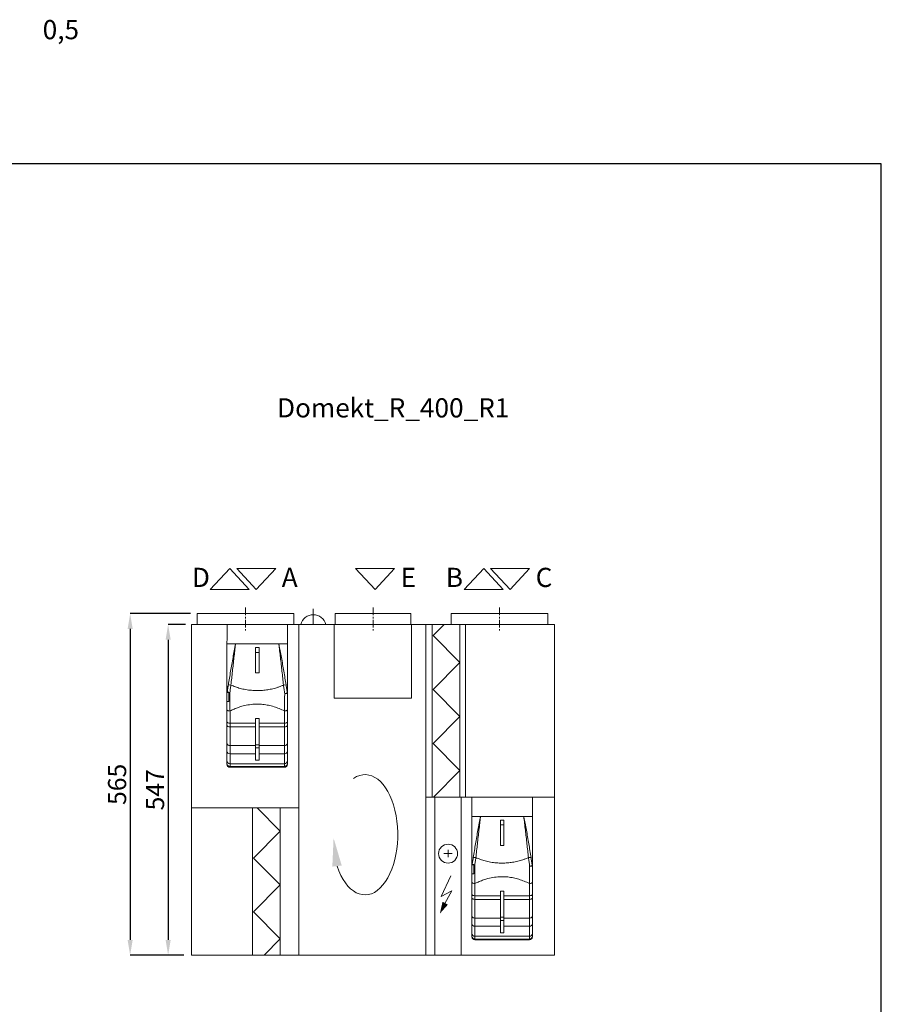
# Model space of a CAD drawing. Units: millimetres. Extents: x 23986 to 26836, y 6824 to 10812.
# Drawn here: x 25411 to 26836, y 9183 to 10812 of the extents above; entities that cross this region are included whole.
import ezdxf

# ---------------------------------------------------------------- set-up
doc = ezdxf.new("R2010")
doc.units = ezdxf.units.MM
doc.header["$LTSCALE"] = 2
doc.header["$PDSIZE"] = -1
doc.linetypes.add('CENTER', pattern=[10.16, 6.35, -1.27, 1.27, -1.27])
for name, color, linetype, lineweight in [('ASINE', 7, 'CENTER', 9), ('PAGRINDINE', 7, 'Continuous', 20), ('PLONESNE', 7, 'Continuous', 9)]:
    doc.layers.add(name, color=color, linetype=linetype, lineweight=lineweight)
doc.styles.add('SLDTEXTSTYLE2', font='TXT', dxfattribs={"width": 0.605})
doc.styles.add('SLDTEXTSTYLE4', font='TXT', dxfattribs={"width": 0.663})
doc.styles.get("Standard").update_dxf_attribs({"font": 'ARIALN.TTF'})
doc.dimstyles.new('SLDDIMSTYLE0', dxfattribs={"dimtxt": 50.387967, "dimasz": 50.387967, "dimexe": 0, "dimexo": 0.0625, "dimgap": 12.596992, "dimtad": 1, "dimrnd": 1e-09, "dimzin": 12, "dimdsep": 46, "dimtxsty": 'SLDTEXTSTYLE4', "dimsah": 1, "dimcen": 0.09, "dimadec": 0, "dimazin": 3, "dimtfac": 1, "dimtofl": 0, "dimtmove": 0, "dimatfit": 3, "dimfxl": 0, "dimfrac": 2, "dimtolj": 1, "dimtzin": 12, "dimarcsym": 0})

# ---------------------------------------------------------------- blocks, each defined once
blk = doc.blocks.new('*D822')
at = {"layer": 'Defpoints', "color": 0}
for p in [(25705.4, 9829.2), (25593.2, 9264.2), (25694.7, 9264.2)]:
    blk.add_point(p, dxfattribs=at)
at = {"layer": 'PLONESNE', "color": 0, "lineweight": -2}
for p, q in [((25692.9, 9829.2), (25593.2, 9829.2)), ((25593.2, 9804), (25593.2, 9289.4)), ((25682.2, 9264.2), (25593.2, 9264.2))]:
    blk.add_line(p, q, dxfattribs=at)
at = {"layer": 'PLONESNE', "color": 0}
for points in [[(25597.4, 9804), (25589, 9804), (25593.2, 9829.2)], [(25589, 9289.4), (25597.4, 9289.4), (25593.2, 9264.2)]]:
    blk.add_solid(points, dxfattribs=at)
at = {"layer": 'PLONESNE', "color": 0, "insert": (25571.6, 9546.7), "char_height": 30, "attachment_point": 5, "rotation": 90}
blk.add_mtext('\\A1;565', dxfattribs=at)
blk = doc.blocks.new('*D823')
at = {"layer": 'Defpoints', "color": 0}
for p in [(25697, 9811.2), (25656, 9264.2), (25694.7, 9264.2)]:
    blk.add_point(p, dxfattribs=at)
at = {"layer": 'PLONESNE', "color": 0, "lineweight": -2}
for p, q in [((25684.5, 9811.2), (25656, 9811.2)), ((25656, 9786), (25656, 9289.4)), ((25682.2, 9264.2), (25656, 9264.2))]:
    blk.add_line(p, q, dxfattribs=at)
at = {"layer": 'PLONESNE', "color": 0}
for points in [[(25660.2, 9786), (25651.8, 9786), (25656, 9811.2)], [(25651.8, 9289.4), (25660.2, 9289.4), (25656, 9264.2)]]:
    blk.add_solid(points, dxfattribs=at)
at = {"layer": 'PLONESNE', "color": 0, "insert": (25634.4, 9537.7), "char_height": 30, "attachment_point": 5, "rotation": 90}
blk.add_mtext('\\A1;547', dxfattribs=at)

msp = doc.modelspace()

# ---------------------------------------------------------------- linework, layer by layer
for p, q in [((26835.521, 10573.654), (23985.521, 10573.654)), ((26835.521, 6823.654), (26835.521, 10573.654))]:
    msp.add_line(p, q)
at = {"layer": 'ASINE'}
for p, q in [((25784.033, 9839.164), (25784.033, 9801.164)), ((25994.875, 9839.164), (25994.875, 9801.164)), ((26203.995, 9839.164), (26203.995, 9801.164))]:
    msp.add_line(p, q, dxfattribs=at)
at = {"layer": 'PAGRINDINE'}
for p, q in [((25704.033, 9829.164), (25864.033, 9829.164)), ((25704.033, 9811.164), (25704.033, 9829.164)), ((25864.033, 9811.164), (25864.033, 9829.164)), ((25896.07, 9811.164), (25896.07, 9837.394)), ((26057.375, 9829.164), (25932.375, 9829.164)), ((25932.375, 9811.164), (25932.375, 9829.164)), ((26057.375, 9811.164), (26057.375, 9829.164)), ((26123.995, 9829.164), (26283.995, 9829.164)), ((26123.995, 9811.164), (26123.995, 9829.164)), ((26283.995, 9811.164), (26283.995, 9829.164)), ((25694.655, 9811.164), (25694.655, 9264.164)), ((26294.755, 9811.164), (25694.655, 9811.164)), ((25872.205, 9811.164), (25872.205, 9264.164)), ((25930.754, 9811.164), (25930.754, 9689.133)), ((26058.432, 9689.133), (26058.432, 9811.164)), ((26082.205, 9264.164), (26082.205, 9811.164)), ((26092.614, 9525.664), (26092.614, 9811.164)), ((26112.741, 9811.164), (26094.614, 9792.798)), ((26138.614, 9525.664), (26138.614, 9811.164)), ((26147.904, 9525.664), (26147.904, 9811.164)), ((26294.755, 9264.164), (26294.755, 9811.164)), ((26138.614, 9748.219), (26094.614, 9792.798)), ((25767.654, 9779.164), (25753.346, 9779.164)), ((25753.346, 9779.147), (25753.346, 9773.688)), ((25839.039, 9779.164), (25767.654, 9779.164)), ((25853.347, 9779.164), (25839.039, 9779.164)), ((25853.347, 9773.688), (25853.347, 9779.147)), ((25753.346, 9773.688), (25753.346, 9770.654)), ((25800.347, 9773.149), (25800.347, 9773.145)), ((25800.347, 9773.145), (25800.347, 9772.978)), ((25806.347, 9773.145), (25800.347, 9773.145)), ((25800.347, 9772.978), (25800.347, 9765.026)), ((25806.347, 9772.978), (25800.347, 9772.978)), ((25800.347, 9765.026), (25800.347, 9731.183)), ((25806.347, 9765.026), (25800.347, 9765.026)), ((25806.347, 9773.149), (25806.347, 9773.145)), ((25806.347, 9773.145), (25806.347, 9772.978)), ((25806.347, 9772.978), (25806.347, 9765.026)), ((25806.347, 9765.026), (25806.347, 9731.183)), ((25853.347, 9770.654), (25853.347, 9773.688)), ((26138.614, 9748.219), (26094.614, 9703.64)), ((25800.347, 9731.183), (25803.346, 9731.183)), ((25803.346, 9731.183), (25806.347, 9731.183)), ((25753.346, 9699.581), (25753.346, 9698.894)), ((25753.346, 9698.894), (25753.346, 9683.898)), ((25756.347, 9698.894), (25753.346, 9698.894)), ((25756.347, 9699.407), (25756.347, 9698.894)), ((25756.347, 9698.894), (25756.347, 9683.898)), ((26138.614, 9659.06), (26094.614, 9703.64)), ((25756.347, 9683.898), (25753.346, 9683.898)), ((25930.754, 9689.133), (26058.432, 9689.133)), ((25753.346, 9669.926), (25753.346, 9650.043)), ((25758.347, 9647.877), (25758.347, 9668.251)), ((25848.347, 9668.251), (25848.347, 9647.877)), ((25853.347, 9650.043), (25853.347, 9669.926)), ((25753.346, 9650.043), (25753.346, 9644.333)), ((25758.347, 9641.786), (25758.347, 9647.877)), ((25800.347, 9647.877), (25758.347, 9647.877)), ((25800.347, 9655.416), (25800.347, 9612.377)), ((25806.347, 9655.416), (25800.347, 9655.416)), ((25806.347, 9655.416), (25806.347, 9612.377)), ((25848.347, 9647.877), (25806.347, 9647.877)), ((25848.347, 9647.877), (25848.347, 9641.786)), ((25853.347, 9644.333), (25853.347, 9650.043)), ((26138.614, 9659.06), (26094.614, 9614.481)), ((25753.346, 9644.333), (25753.346, 9614.273)), ((25758.347, 9610.985), (25758.347, 9641.786)), ((25758.347, 9641.786), (25800.347, 9641.786)), ((25806.347, 9641.786), (25848.347, 9641.786)), ((25848.347, 9641.786), (25848.347, 9610.985)), ((25853.347, 9614.273), (25853.347, 9644.333)), ((25753.346, 9614.273), (25753.346, 9601.493)), ((25800.347, 9612.377), (25800.347, 9606.956)), ((25806.347, 9612.377), (25800.347, 9612.377)), ((25806.347, 9612.377), (25806.347, 9606.956)), ((25853.347, 9601.493), (25853.347, 9614.273)), ((26138.614, 9569.902), (26094.614, 9614.481)), ((25753.346, 9601.493), (25753.346, 9585.614)), ((25758.347, 9597.353), (25758.347, 9610.985)), ((25800.347, 9610.985), (25758.347, 9610.985)), ((25758.347, 9580.945), (25758.347, 9597.353)), ((25758.347, 9597.353), (25800.347, 9597.353)), ((25800.347, 9606.956), (25800.347, 9586.694)), ((25806.347, 9606.956), (25800.347, 9606.956)), ((25848.347, 9610.985), (25806.347, 9610.985)), ((25806.347, 9606.956), (25806.347, 9586.694)), ((25806.347, 9597.353), (25848.347, 9597.353)), ((25848.347, 9610.985), (25848.347, 9597.353)), ((25848.347, 9597.353), (25848.347, 9580.945)), ((25853.347, 9585.614), (25853.347, 9601.493)), ((25753.346, 9585.614), (25753.346, 9581.199)), ((25753.346, 9581.199), (25753.346, 9579.915)), ((25758.347, 9576.236), (25758.347, 9580.945)), ((25848.347, 9580.945), (25758.347, 9580.945)), ((25806.347, 9586.694), (25800.347, 9586.694)), ((25848.347, 9580.945), (25848.347, 9576.236)), ((25853.347, 9581.199), (25853.347, 9585.614)), ((25853.347, 9579.915), (25853.347, 9581.199)), ((25758.347, 9574.915), (25758.347, 9576.236)), ((25758.347, 9576.236), (25848.347, 9576.236)), ((25848.347, 9576.236), (25848.347, 9574.915)), ((26138.614, 9569.902), (26094.951, 9525.664)), ((26082.205, 9525.664), (26294.755, 9525.664)), ((26097.325, 9264.164), (26097.325, 9525.664)), ((26140.725, 9525.664), (26140.725, 9264.164)), ((26158.467, 9493.664), (26158.467, 9525.664)), ((25872.205, 9508.036), (25694.655, 9508.036)), ((25795.357, 9264.164), (25795.357, 9508.036)), ((25841.357, 9469.391), (25803.215, 9508.036)), ((25841.357, 9264.164), (25841.357, 9508.036)), ((26172.774, 9493.664), (26158.467, 9493.664)), ((26158.467, 9493.647), (26158.467, 9488.188)), ((26158.467, 9488.188), (26158.467, 9485.154)), ((26244.159, 9493.664), (26172.774, 9493.664)), ((26205.467, 9487.649), (26205.467, 9487.645)), ((26211.467, 9487.645), (26205.467, 9487.645)), ((26205.467, 9487.645), (26205.467, 9487.478)), ((26211.467, 9487.478), (26205.467, 9487.478)), ((26205.467, 9487.478), (26205.467, 9479.526)), ((26211.467, 9487.649), (26211.467, 9487.645)), ((26211.467, 9487.645), (26211.467, 9487.478)), ((26211.467, 9487.478), (26211.467, 9479.526)), ((26258.467, 9493.664), (26244.159, 9493.664)), ((26258.467, 9488.188), (26258.467, 9493.647)), ((26258.467, 9485.154), (26258.467, 9488.188)), ((25841.357, 9469.391), (25797.357, 9424.812)), ((26211.467, 9479.526), (26205.467, 9479.526)), ((26205.467, 9479.526), (26205.467, 9445.683)), ((26211.467, 9479.526), (26211.467, 9445.683)), ((26118.994, 9432.073), (26118.994, 9438.215)), ((26118.994, 9438.215), (26118.994, 9426.05)), ((26205.467, 9445.683), (26208.467, 9445.683)), ((26208.467, 9445.683), (26211.467, 9445.683)), ((25841.357, 9380.232), (25797.357, 9424.812)), ((26118.994, 9432.073), (26112.127, 9432.073)), ((26112.127, 9432.073), (26125.84, 9432.073)), ((26125.84, 9432.073), (26118.994, 9432.073)), ((26158.467, 9414.081), (26158.467, 9413.394)), ((26161.467, 9413.394), (26158.467, 9413.394)), ((26158.467, 9413.394), (26158.467, 9398.398)), ((26161.467, 9413.907), (26161.467, 9413.394)), ((26161.467, 9413.394), (26161.467, 9398.398)), ((26107.834, 9360.932), (26123.757, 9395.228)), ((26161.467, 9398.398), (26158.467, 9398.398)), ((26158.467, 9384.426), (26158.467, 9364.543)), ((26258.467, 9364.543), (26258.467, 9384.426)), ((25841.357, 9380.232), (25797.357, 9335.653)), ((26124.982, 9370.731), (26107.834, 9360.932)), ((26111.148, 9344.793), (26124.982, 9370.731)), ((26163.467, 9362.377), (26163.467, 9382.751)), ((26211.467, 9369.916), (26205.467, 9369.916)), ((26205.467, 9369.916), (26205.467, 9326.877)), ((26211.467, 9369.916), (26211.467, 9326.877)), ((26253.467, 9382.751), (26253.467, 9362.377)), ((26158.467, 9364.543), (26158.467, 9358.833)), ((26158.467, 9358.833), (26158.467, 9328.773)), ((26205.467, 9362.377), (26163.467, 9362.377)), ((26163.467, 9356.286), (26163.467, 9362.377)), ((26163.467, 9356.286), (26205.467, 9356.286)), ((26163.467, 9325.485), (26163.467, 9356.286)), ((26253.467, 9362.377), (26211.467, 9362.377)), ((26211.467, 9356.286), (26253.467, 9356.286)), ((26253.467, 9362.377), (26253.467, 9356.286)), ((26253.467, 9356.286), (26253.467, 9325.485)), ((26258.467, 9358.833), (26258.467, 9364.543)), ((26258.467, 9328.773), (26258.467, 9358.833)), ((25841.357, 9291.074), (25797.357, 9335.653)), ((26158.467, 9328.773), (26158.467, 9315.993)), ((26205.467, 9325.485), (26163.467, 9325.485)), ((26163.467, 9311.853), (26163.467, 9325.485)), ((26211.467, 9326.877), (26205.467, 9326.877)), ((26205.467, 9326.877), (26205.467, 9321.456)), ((26211.467, 9321.456), (26205.467, 9321.456)), ((26205.467, 9321.456), (26205.467, 9301.194)), ((26211.467, 9326.877), (26211.467, 9321.456)), ((26253.467, 9325.485), (26211.467, 9325.485)), ((26211.467, 9321.456), (26211.467, 9301.194)), ((26253.467, 9325.485), (26253.467, 9311.853)), ((26258.467, 9315.993), (26258.467, 9328.773)), ((26158.467, 9315.993), (26158.467, 9300.114)), ((26163.467, 9311.853), (26205.467, 9311.853)), ((26163.467, 9295.445), (26163.467, 9311.853)), ((26211.467, 9311.853), (26253.467, 9311.853)), ((26253.467, 9311.853), (26253.467, 9295.445)), ((26258.467, 9300.114), (26258.467, 9315.993)), ((25841.357, 9291.074), (25814.796, 9264.164)), ((26158.467, 9300.114), (26158.467, 9295.699)), ((26158.467, 9295.699), (26158.467, 9294.415)), ((26253.467, 9295.445), (26163.467, 9295.445)), ((26163.467, 9290.736), (26163.467, 9295.445)), ((26163.467, 9290.736), (26253.467, 9290.736)), ((26163.467, 9289.415), (26163.467, 9290.736)), ((26211.467, 9301.194), (26205.467, 9301.194)), ((26253.467, 9295.445), (26253.467, 9290.736)), ((26253.467, 9290.736), (26253.467, 9289.415)), ((26258.467, 9295.699), (26258.467, 9300.114)), ((26258.467, 9294.415), (26258.467, 9295.699)), ((25694.655, 9264.164), (26294.755, 9264.164))]:
    msp.add_line(p, q, dxfattribs=at)
at = {"layer": 'PAGRINDINE', "flags": 128}
for points in [[(25756.347, 9696.979), (25756.532, 9696.979), (25756.721, 9696.979), (25756.913, 9696.979), (25757.107, 9696.979), (25757.303, 9696.979), (25757.5, 9696.979), (25757.699, 9696.979), (25757.899, 9696.979)], [(25848.794, 9696.979), (25849.703, 9696.979), (25850.566, 9696.979), (25851.353, 9696.978), (25852.037, 9696.977), (25852.595, 9696.976), (25853.008, 9696.974), (25853.261, 9696.973), (25853.347, 9696.972)], [(25753.346, 9669.926), (25753.443, 9669.6), (25753.727, 9669.285), (25754.189, 9668.996), (25754.811, 9668.742), (25755.569, 9668.534), (25756.433, 9668.379), (25757.371, 9668.284), (25758.347, 9668.251)], [(25848.347, 9668.251), (25849.322, 9668.284), (25850.26, 9668.379), (25851.124, 9668.534), (25851.882, 9668.742), (25852.504, 9668.996), (25852.966, 9669.285), (25853.25, 9669.6), (25853.347, 9669.926)], [(25753.346, 9650.043), (25753.443, 9649.62), (25753.727, 9649.214), (25754.189, 9648.84), (25754.811, 9648.511), (25755.569, 9648.242), (25756.433, 9648.042), (25757.371, 9647.919), (25758.347, 9647.877)], [(25848.347, 9647.877), (25849.322, 9647.919), (25850.26, 9648.042), (25851.124, 9648.242), (25851.882, 9648.511), (25852.504, 9648.84), (25852.966, 9649.214), (25853.25, 9649.62), (25853.347, 9650.043)], [(25753.346, 9644.333), (25753.443, 9643.836), (25753.727, 9643.358), (25754.189, 9642.918), (25754.811, 9642.532), (25755.569, 9642.216), (25756.433, 9641.98), (25757.371, 9641.835), (25758.347, 9641.786)], [(25848.347, 9641.786), (25849.322, 9641.835), (25850.26, 9641.98), (25851.124, 9642.216), (25851.882, 9642.532), (25852.504, 9642.918), (25852.966, 9643.358), (25853.25, 9643.836), (25853.347, 9644.333)], [(25753.346, 9614.273), (25753.443, 9613.631), (25753.727, 9613.014), (25754.189, 9612.446), (25754.811, 9611.948), (25755.569, 9611.539), (25756.433, 9611.235), (25757.371, 9611.048), (25758.347, 9610.985)], [(25848.347, 9610.985), (25849.322, 9611.048), (25850.26, 9611.235), (25851.124, 9611.539), (25851.882, 9611.948), (25852.504, 9612.446), (25852.966, 9613.014), (25853.25, 9613.631), (25853.347, 9614.273)], [(26161.467, 9411.479), (26161.653, 9411.479), (26161.842, 9411.479), (26162.033, 9411.479), (26162.227, 9411.479), (26162.423, 9411.479), (26162.621, 9411.479), (26162.819, 9411.479), (26163.019, 9411.479)], [(26253.914, 9411.479), (26254.823, 9411.479), (26255.686, 9411.479), (26256.473, 9411.478), (26257.157, 9411.477), (26257.715, 9411.476), (26258.128, 9411.474), (26258.381, 9411.473), (26258.467, 9411.472)], [(26158.467, 9384.426), (26158.563, 9384.1), (26158.847, 9383.785), (26159.309, 9383.496), (26159.931, 9383.242), (26160.689, 9383.034), (26161.553, 9382.879), (26162.491, 9382.784), (26163.467, 9382.751)], [(26253.467, 9382.751), (26254.442, 9382.784), (26255.38, 9382.879), (26256.245, 9383.034), (26257.002, 9383.242), (26257.624, 9383.496), (26258.086, 9383.785), (26258.371, 9384.1), (26258.467, 9384.426)], [(26158.467, 9364.543), (26158.563, 9364.12), (26158.847, 9363.714), (26159.309, 9363.34), (26159.931, 9363.011), (26160.689, 9362.742), (26161.553, 9362.542), (26162.491, 9362.419), (26163.467, 9362.377)], [(26158.467, 9358.833), (26158.563, 9358.336), (26158.847, 9357.858), (26159.309, 9357.418), (26159.931, 9357.032), (26160.689, 9356.716), (26161.553, 9356.48), (26162.491, 9356.335), (26163.467, 9356.286)], [(26253.467, 9362.377), (26254.442, 9362.419), (26255.38, 9362.542), (26256.245, 9362.742), (26257.002, 9363.011), (26257.624, 9363.34), (26258.086, 9363.714), (26258.371, 9364.12), (26258.467, 9364.543)], [(26253.467, 9356.286), (26254.442, 9356.335), (26255.38, 9356.48), (26256.245, 9356.716), (26257.002, 9357.032), (26257.624, 9357.418), (26258.086, 9357.858), (26258.371, 9358.336), (26258.467, 9358.833)], [(26158.467, 9328.773), (26158.563, 9328.131), (26158.847, 9327.514), (26159.309, 9326.946), (26159.931, 9326.448), (26160.689, 9326.039), (26161.553, 9325.735), (26162.491, 9325.548), (26163.467, 9325.485)], [(26253.467, 9325.485), (26254.442, 9325.548), (26255.38, 9325.735), (26256.245, 9326.039), (26257.002, 9326.448), (26257.624, 9326.946), (26258.086, 9327.514), (26258.371, 9328.131), (26258.467, 9328.773)]]:
    msp.add_lwpolyline(points, dxfattribs=at)
at = {"layer": 'PAGRINDINE'}
msp.add_circle((26118.994, 9432.073), 15.682, dxfattribs=at)
for centre, radius, start, end in [((25896.07, 9805.973), 21.421, 14.021935, 165.978065), ((25757.592, 9699.323), 11.949, 79.120429, 99.380084), ((25849.101, 9699.323), 11.949, 80.62, 100.879477), ((25815.002, 10051.598), 359.187, 260.601532, 260.852477), ((25830.955, 9813.776), 118.151, 278.684011, 280.872432), ((25850.439, 9696.969), 2.907, 0.046835, 15.493339), ((25757.953, 9601.967), 4.631, 185.882332, 274.867989), ((25848.74, 9601.967), 4.631, 265.132163, 354.117516), ((25758.186, 9585.785), 4.843, 182.031943, 271.897195), ((25758.328, 9581.218), 4.981, 180.215399, 270.214007), ((25758.347, 9579.915), 5, 180, 270), ((25848.507, 9585.785), 4.843, 268.102951, 357.967911), ((25848.365, 9581.218), 4.981, 269.786135, 359.784458), ((25848.347, 9579.915), 5, 270, 0), ((26162.712, 9413.823), 11.949, 79.120429, 99.380084), ((26254.221, 9413.823), 11.949, 80.62, 100.879477), ((26220.122, 9766.098), 359.187, 260.601532, 260.852477), ((26236.075, 9528.276), 118.151, 278.684011, 280.872432), ((26255.559, 9411.469), 2.907, 0.046835, 15.493339), ((26163.074, 9316.467), 4.631, 185.882332, 274.867989), ((26253.86, 9316.467), 4.631, 265.132163, 354.117516), ((26163.307, 9300.285), 4.843, 182.031943, 271.897195), ((26163.448, 9295.718), 4.981, 180.215399, 270.214007), ((26163.467, 9294.415), 5, 180, 270), ((26253.627, 9300.285), 4.843, 268.102951, 357.967911), ((26253.485, 9295.718), 4.981, 269.786135, 359.784458), ((26253.467, 9294.415), 5, 270, 0)]:
    msp.add_arc(centre, radius, start, end, dxfattribs=at)
at = {"layer": 'PAGRINDINE', "extrusion": (0, 0, -1)}
msp.add_ellipse((25981.59, 9463.376), major_axis=(0, 99.515), ratio=0.54455445, start_param=-0.35575953, end_param=4.16419352, dxfattribs=at)
at = {"layer": 'PAGRINDINE'}
for points in [[(25753.346, 9779.164), (25753.516, 9811.164)], [(25853.347, 9811.164), (25853.347, 9779.164)], [(25806.347, 9773.149), (25800.347, 9773.149)], [(25753.437, 9699.546), (25753.346, 9699.581)], [(25753.741, 9699.493), (25753.437, 9699.546)], [(25848.347, 9574.915), (25758.347, 9574.915)], [(26258.467, 9525.664), (26258.467, 9493.664)], [(26211.467, 9487.649), (26205.467, 9487.649)], [(26158.557, 9414.046), (26158.467, 9414.081)], [(26158.862, 9413.993), (26158.557, 9414.046)], [(26253.467, 9289.415), (26163.467, 9289.415)]]:
    msp.add_open_spline(points, degree=1, dxfattribs=at)
for points, knots in [([(25753.348, 9737.298), (25753.348, 9737.295), (25753.348, 9737.288), (25753.348, 9737.312), (25753.348, 9737.354), (25753.347, 9737.42), (25753.347, 9737.622), (25753.347, 9738.414), (25753.347, 9740.065), (25753.347, 9742.804), (25753.347, 9746.507), (25753.346, 9751.192), (25753.346, 9756.846), (25753.347, 9763.456), (25753.347, 9771.002), (25753.346, 9776.342), (25753.346, 9779.164)], [0, 0, 0, 0, 0.00167239, 0.00411593, 0.00644249, 0.00878614, 0.01127663, 0.0241518, 0.0661638, 0.13087834, 0.21869033, 0.32967112, 0.46368419, 0.62041933, 0.79940189, 1, 1, 1, 1]), ([(25767.654, 9779.164), (25767.651, 9779.149), (25766.895, 9775.379), (25765.412, 9767.847), (25762.575, 9752.783), (25759.244, 9733.881), (25756.845, 9718.709), (25755.645, 9711.113)], [0, 0, 0, 0, 0.00066065, 0.16711531, 0.3335628, 0.66630425, 1, 1, 1, 1]), ([(25759.847, 9711.058), (25760.699, 9718.659), (25762.401, 9733.843), (25764.501, 9752.767), (25766.189, 9767.311), (25767.096, 9774.751), (25767.571, 9778.506), (25767.64, 9779.052), (25767.652, 9779.149), (25767.654, 9779.164)], [0, 0, 0, 0, 0.33355909, 0.66628342, 0.83278831, 0.97580558, 0.99568877, 0.99934468, 1, 1, 1, 1]), ([(25839.039, 9779.164), (25839.041, 9779.149), (25839.52, 9775.38), (25840.442, 9767.844), (25842.193, 9752.767), (25844.292, 9733.843), (25845.994, 9718.659), (25846.845, 9711.058)], [0, 0, 0, 0, 0.00065533, 0.16721132, 0.33371634, 0.66644076, 1, 1, 1, 1]), ([(25851.048, 9711.113), (25849.848, 9718.709), (25847.449, 9733.881), (25844.118, 9752.783), (25841.365, 9767.403), (25839.898, 9774.874), (25839.146, 9778.629), (25839.054, 9779.087), (25839.042, 9779.149), (25839.039, 9779.164)], [0, 0, 0, 0, 0.33369565, 0.66643702, 0.83288446, 0.97971078, 0.99725653, 0.99933935, 1, 1, 1, 1]), ([(25853.347, 9779.164), (25853.346, 9776.145), (25853.346, 9770.454), (25853.346, 9762.452), (25853.346, 9755.523), (25853.346, 9749.701), (25853.346, 9744.989), (25853.346, 9741.637), (25853.346, 9739.572), (25853.347, 9738.712), (25853.346, 9738.41), (25853.346, 9738.248), (25853.346, 9738.152), (25853.346, 9738.102), (25853.345, 9738.122), (25853.345, 9738.126)], [0, 0, 0, 0, 0.21618422, 0.40747134, 0.57302727, 0.71218627, 0.82445574, 0.90951996, 0.95360919, 0.96959191, 0.97664811, 0.9834419, 0.99031272, 0.99759276, 1, 1, 1, 1]), ([(25753.346, 9769.977), (25753.346, 9769.516), (25753.346, 9768.826), (25753.346, 9768.114), (25753.346, 9767.38), (25753.346, 9767.009)], [0, 0, 0, 0, 0.50009235, 0.74762326, 1, 1, 1, 1]), ([(25753.346, 9767.009), (25753.346, 9763.012), (25753.346, 9756.409), (25753.346, 9747.564), (25753.346, 9741.681), (25753.346, 9737.868), (25753.346, 9734.284), (25753.346, 9731.677), (25753.346, 9728.886), (25753.346, 9727.507), (25753.346, 9725.171), (25753.346, 9719), (25753.346, 9710.174), (25753.346, 9702.508), (25753.346, 9699.581)], [0, 0, 0, 0, 0.19025292, 0.31426227, 0.39958151, 0.45259178, 0.48280705, 0.55745073, 0.56693267, 0.60486081, 0.61765462, 0.6688296, 0.8735302, 1, 1, 1, 1]), ([(25853.347, 9767.009), (25853.347, 9767.37), (25853.347, 9768.109), (25853.347, 9768.819), (25853.347, 9769.516), (25853.347, 9769.977)], [0, 0, 0, 0, 0.2444556, 0.49993005, 1, 1, 1, 1]), ([(25853.347, 9696.972), (25853.347, 9702.425), (25853.347, 9711.474), (25853.347, 9721.992), (25853.347, 9727.791), (25853.347, 9731.921), (25853.347, 9735.46), (25853.347, 9739.485), (25853.347, 9743.228), (25853.347, 9747.789), (25853.347, 9756.017), (25853.347, 9762.337), (25853.347, 9767.009)], [0, 0, 0, 0, 0.2269975, 0.37670441, 0.43985857, 0.4706636, 0.55075839, 0.58956159, 0.64184086, 0.71072646, 0.78616013, 1, 1, 1, 1]), ([(25753.361, 9715.843), (25753.357, 9717.298), (25753.35, 9719.553), (25753.348, 9722.974), (25753.347, 9725.227), (25753.347, 9727.582), (25753.346, 9728.948), (25753.346, 9730.456), (25753.346, 9732.323), (25753.346, 9734.714), (25753.346, 9737.331), (25753.347, 9738.681), (25753.347, 9739.336)], [0, 0, 0, 0, 0.18747053, 0.29074721, 0.43906639, 0.47614442, 0.59199931, 0.61354123, 0.66842993, 0.82985477, 0.91741977, 1, 1, 1, 1]), ([(25853.346, 9738.322), (25853.346, 9737.675), (25853.347, 9736.493), (25853.346, 9733.97), (25853.347, 9731.367), (25853.346, 9727.815), (25853.346, 9722.658), (25853.339, 9718.254), (25853.333, 9715.325)], [0, 0, 0, 0, 0.08341638, 0.15237981, 0.32667391, 0.4212362, 0.61511254, 1, 1, 1, 1]), ([(25753.437, 9699.546), (25753.415, 9702.626), (25753.375, 9708.049), (25753.365, 9713.492), (25753.361, 9715.843)], [0, 0, 0, 0, 0.56808429, 1, 1, 1, 1]), ([(25755.645, 9711.113), (25755.337, 9709.184), (25754.72, 9705.317), (25754.068, 9701.438), (25753.741, 9699.493)], [0, 0, 0, 0, 0.4986512, 1, 1, 1, 1]), ([(25757.899, 9696.979), (25758.226, 9699.328), (25758.882, 9704.039), (25759.525, 9708.713), (25759.847, 9711.058)], [0, 0, 0, 0, 0.49843886, 1, 1, 1, 1]), ([(25846.845, 9711.058), (25845.312, 9710.377), (25842.245, 9709.015), (25836.365, 9706.899), (25829.186, 9704.838), (25820.666, 9703.151), (25812.029, 9702.14), (25803.055, 9701.79), (25793.792, 9702.188), (25784.309, 9703.408), (25775.446, 9705.366), (25767.23, 9707.871), (25762.308, 9709.996), (25759.847, 9711.058)], [0, 0, 0, 0, 0.05677473, 0.11355788, 0.20994579, 0.30670235, 0.40353571, 0.50002909, 0.60626779, 0.71270383, 0.81889151, 0.90946865, 1, 1, 1, 1]), ([(25846.845, 9711.058), (25847.166, 9708.728), (25847.808, 9704.054), (25848.465, 9699.343), (25848.794, 9696.979)], [0, 0, 0, 0, 0.49837788, 1, 1, 1, 1]), ([(25853.241, 9697.746), (25852.868, 9699.969), (25852.12, 9704.431), (25851.406, 9708.881), (25851.048, 9711.113)], [0, 0, 0, 0, 0.498365694, 1, 1, 1, 1]), ([(25853.333, 9715.325), (25853.333, 9714.755), (25853.326, 9708.872), (25853.281, 9703.026), (25853.241, 9697.746)], [0, 0, 0, 0, 0.096864167, 1, 1, 1, 1]), ([(25753.741, 9699.493), (25753.854, 9699.482), (25754.097, 9699.458), (25755.019, 9699.427), (25755.918, 9699.413), (25756.347, 9699.407)], [0, 0, 0, 0, 0.31269904, 0.6719121, 1, 1, 1, 1]), ([(25758.347, 9668.251), (25758.294, 9671.394), (25758.188, 9677.722), (25758.038, 9687.388), (25757.944, 9693.854), (25757.899, 9696.979)], [0, 0, 0, 0, 0.33756802, 0.6797703, 1, 1, 1, 1]), ([(25848.794, 9696.979), (25848.749, 9693.852), (25848.676, 9688.811), (25848.57, 9681.922), (25848.467, 9675.417), (25848.391, 9670.92), (25848.347, 9668.251)], [0, 0, 0, 0, 0.32016705, 0.51601315, 0.71275593, 1, 1, 1, 1]), ([(25853.347, 9669.926), (25853.347, 9672.885), (25853.347, 9678.844), (25853.347, 9687.944), (25853.347, 9694.03), (25853.347, 9696.972)], [0, 0, 0, 0, 0.33763574, 0.67986875, 1, 1, 1, 1]), ([(25753.346, 9683.898), (25753.346, 9681.644), (25753.346, 9676.903), (25753.346, 9672.327), (25753.346, 9669.926)], [0, 0, 0, 0, 0.47544211, 1, 1, 1, 1]), ([(25758.347, 9668.251), (25760.682, 9669.284), (25765.352, 9671.35), (25772.482, 9674.198), (25780.853, 9676.834), (25790.556, 9678.732), (25798.467, 9679.374), (25805.865, 9679.448), (25812.758, 9679.091), (25822.059, 9677.657), (25831.157, 9675.345), (25839.881, 9672.036), (25845.523, 9669.514), (25848.347, 9668.251)], [0, 0, 0, 0, 0.08239423, 0.16478377, 0.24698159, 0.3636712, 0.48035669, 0.49997474, 0.60006258, 0.70043342, 0.80052705, 0.90019321, 1, 1, 1, 1]), ([(26158.468, 9451.798), (26158.468, 9451.795), (26158.468, 9451.788), (26158.468, 9451.812), (26158.468, 9451.854), (26158.468, 9451.92), (26158.468, 9452.122), (26158.468, 9452.914), (26158.467, 9454.565), (26158.467, 9457.304), (26158.467, 9461.007), (26158.467, 9465.692), (26158.467, 9471.346), (26158.467, 9477.956), (26158.467, 9485.502), (26158.467, 9490.842), (26158.467, 9493.664)], [0, 0, 0, 0, 0.00167239, 0.00411593, 0.00644249, 0.00878614, 0.01127663, 0.0241518, 0.0661638, 0.13087834, 0.21869033, 0.32967112, 0.46368419, 0.62041933, 0.79940189, 1, 1, 1, 1]), ([(26158.467, 9484.477), (26158.467, 9484.016), (26158.467, 9483.326), (26158.467, 9482.614), (26158.467, 9481.88), (26158.467, 9481.509)], [0, 0, 0, 0, 0.50009235, 0.74762326, 1, 1, 1, 1]), ([(26172.774, 9493.664), (26172.771, 9493.649), (26172.015, 9489.879), (26170.532, 9482.347), (26167.696, 9467.283), (26164.364, 9448.381), (26161.966, 9433.209), (26160.765, 9425.613)], [0, 0, 0, 0, 0.00066065, 0.16711531, 0.3335628, 0.66630425, 1, 1, 1, 1]), ([(26164.968, 9425.558), (26165.82, 9433.159), (26167.521, 9448.343), (26169.621, 9467.267), (26171.309, 9481.811), (26172.217, 9489.251), (26172.691, 9493.006), (26172.76, 9493.552), (26172.772, 9493.649), (26172.774, 9493.664)], [0, 0, 0, 0, 0.33355909, 0.66628342, 0.83278831, 0.97580558, 0.99568877, 0.99934468, 1, 1, 1, 1]), ([(26244.159, 9493.664), (26244.161, 9493.649), (26244.64, 9489.88), (26245.562, 9482.344), (26247.313, 9467.267), (26249.412, 9448.343), (26251.114, 9433.159), (26251.966, 9425.558)], [0, 0, 0, 0, 0.00065533, 0.16721132, 0.33371634, 0.66644076, 1, 1, 1, 1]), ([(26256.169, 9425.613), (26254.968, 9433.209), (26252.57, 9448.381), (26249.238, 9467.283), (26246.485, 9481.903), (26245.018, 9489.374), (26244.267, 9493.129), (26244.175, 9493.587), (26244.162, 9493.649), (26244.159, 9493.664)], [0, 0, 0, 0, 0.33369565, 0.66643702, 0.83288446, 0.97971078, 0.99725653, 0.99933935, 1, 1, 1, 1]), ([(26258.467, 9493.664), (26258.467, 9490.645), (26258.467, 9484.954), (26258.466, 9476.952), (26258.466, 9470.023), (26258.466, 9464.201), (26258.466, 9459.489), (26258.467, 9456.137), (26258.467, 9454.072), (26258.467, 9453.212), (26258.467, 9452.91), (26258.467, 9452.748), (26258.466, 9452.652), (26258.466, 9452.602), (26258.466, 9452.622), (26258.466, 9452.626)], [0, 0, 0, 0, 0.21618422, 0.40747134, 0.57302727, 0.71218627, 0.82445574, 0.90951996, 0.95360919, 0.96959191, 0.97664811, 0.9834419, 0.99031272, 0.99759276, 1, 1, 1, 1]), ([(26258.467, 9481.509), (26258.467, 9481.87), (26258.467, 9482.609), (26258.467, 9483.319), (26258.467, 9484.016), (26258.467, 9484.477)], [0, 0, 0, 0, 0.2444556, 0.49993005, 1, 1, 1, 1]), ([(26158.467, 9481.509), (26158.467, 9477.512), (26158.467, 9470.909), (26158.467, 9462.064), (26158.467, 9456.181), (26158.467, 9452.368), (26158.467, 9448.784), (26158.467, 9446.177), (26158.467, 9443.386), (26158.467, 9442.007), (26158.467, 9439.671), (26158.467, 9433.5), (26158.467, 9424.674), (26158.467, 9417.008), (26158.467, 9414.081)], [0, 0, 0, 0, 0.19025292, 0.31426227, 0.39958151, 0.45259178, 0.48280705, 0.55745073, 0.56693267, 0.60486081, 0.61765462, 0.6688296, 0.8735302, 1, 1, 1, 1]), ([(26258.467, 9411.472), (26258.467, 9416.925), (26258.467, 9425.974), (26258.467, 9436.492), (26258.467, 9442.291), (26258.467, 9446.421), (26258.467, 9449.96), (26258.467, 9453.985), (26258.467, 9457.728), (26258.467, 9462.289), (26258.467, 9470.517), (26258.467, 9476.837), (26258.467, 9481.509)], [0, 0, 0, 0, 0.2269975, 0.37670441, 0.43985857, 0.4706636, 0.55075839, 0.58956159, 0.64184086, 0.71072646, 0.78616013, 1, 1, 1, 1]), ([(26158.482, 9430.343), (26158.477, 9431.798), (26158.47, 9434.053), (26158.468, 9437.474), (26158.467, 9439.727), (26158.467, 9442.082), (26158.467, 9443.448), (26158.467, 9444.956), (26158.467, 9446.823), (26158.467, 9449.214), (26158.467, 9451.831), (26158.467, 9453.181), (26158.467, 9453.836)], [0, 0, 0, 0, 0.18747053, 0.29074721, 0.43906639, 0.47614442, 0.59199931, 0.61354123, 0.66842993, 0.82985477, 0.91741977, 1, 1, 1, 1]), ([(26258.467, 9452.822), (26258.467, 9452.175), (26258.467, 9450.993), (26258.467, 9448.47), (26258.467, 9445.867), (26258.467, 9442.315), (26258.467, 9437.158), (26258.459, 9432.754), (26258.454, 9429.825)], [0, 0, 0, 0, 0.08341638, 0.15237981, 0.32667391, 0.4212362, 0.61511254, 1, 1, 1, 1]), ([(26158.557, 9414.046), (26158.535, 9417.126), (26158.495, 9422.549), (26158.486, 9427.992), (26158.482, 9430.343)], [0, 0, 0, 0, 0.56808429, 1, 1, 1, 1]), ([(26160.765, 9425.613), (26160.457, 9423.684), (26159.84, 9419.817), (26159.189, 9415.938), (26158.862, 9413.993)], [0, 0, 0, 0, 0.4986512, 1, 1, 1, 1]), ([(26163.019, 9411.479), (26163.346, 9413.828), (26164.003, 9418.539), (26164.645, 9423.213), (26164.968, 9425.558)], [0, 0, 0, 0, 0.49843886, 1, 1, 1, 1]), ([(26251.966, 9425.558), (26250.432, 9424.877), (26247.365, 9423.515), (26241.485, 9421.399), (26234.307, 9419.338), (26225.786, 9417.651), (26217.15, 9416.64), (26208.175, 9416.29), (26198.912, 9416.688), (26189.429, 9417.908), (26180.567, 9419.866), (26172.35, 9422.371), (26167.428, 9424.496), (26164.968, 9425.558)], [0, 0, 0, 0, 0.05677473, 0.11355788, 0.20994579, 0.30670235, 0.40353571, 0.50002909, 0.60626779, 0.71270383, 0.81889151, 0.90946865, 1, 1, 1, 1]), ([(26251.966, 9425.558), (26252.286, 9423.228), (26252.929, 9418.554), (26253.585, 9413.843), (26253.914, 9411.479)], [0, 0, 0, 0, 0.49837788, 1, 1, 1, 1]), ([(26258.361, 9412.246), (26257.988, 9414.469), (26257.241, 9418.931), (26256.527, 9423.381), (26256.169, 9425.613)], [0, 0, 0, 0, 0.498365694, 1, 1, 1, 1]), ([(26258.454, 9429.825), (26258.453, 9429.255), (26258.446, 9423.372), (26258.401, 9417.526), (26258.361, 9412.246)], [0, 0, 0, 0, 0.096864167, 1, 1, 1, 1]), ([(26158.862, 9413.993), (26158.975, 9413.982), (26159.217, 9413.958), (26160.139, 9413.927), (26161.038, 9413.913), (26161.467, 9413.907)], [0, 0, 0, 0, 0.31269904, 0.6719121, 1, 1, 1, 1]), ([(26163.467, 9382.751), (26163.414, 9385.894), (26163.309, 9392.222), (26163.158, 9401.888), (26163.065, 9408.354), (26163.019, 9411.479)], [0, 0, 0, 0, 0.33756802, 0.6797703, 1, 1, 1, 1]), ([(26253.914, 9411.479), (26253.869, 9408.352), (26253.796, 9403.311), (26253.69, 9396.422), (26253.587, 9389.917), (26253.512, 9385.42), (26253.467, 9382.751)], [0, 0, 0, 0, 0.32016705, 0.51601315, 0.71275593, 1, 1, 1, 1]), ([(26258.467, 9384.426), (26258.467, 9387.385), (26258.467, 9393.344), (26258.467, 9402.444), (26258.467, 9408.53), (26258.467, 9411.472)], [0, 0, 0, 0, 0.33763574, 0.67986875, 1, 1, 1, 1]), ([(26158.467, 9398.398), (26158.467, 9396.144), (26158.467, 9391.403), (26158.467, 9386.827), (26158.467, 9384.426)], [0, 0, 0, 0, 0.47544211, 1, 1, 1, 1]), ([(26163.467, 9382.751), (26165.802, 9383.784), (26170.472, 9385.85), (26177.602, 9388.698), (26185.973, 9391.334), (26195.676, 9393.232), (26203.587, 9393.874), (26210.985, 9393.948), (26217.878, 9393.591), (26227.18, 9392.157), (26236.277, 9389.845), (26245.001, 9386.536), (26250.644, 9384.014), (26253.467, 9382.751)], [0, 0, 0, 0, 0.08239423, 0.16478377, 0.24698159, 0.3636712, 0.48035669, 0.49997474, 0.60006258, 0.70043342, 0.80052705, 0.90019321, 1, 1, 1, 1])]:
    msp.add_open_spline(points, degree=3, knots=knots, dxfattribs=at)
for points in [[(25927.585, 9410.567), (25943.095, 9412.461), (25929.658, 9458.043)], [(26118.752, 9347.719), (26105.418, 9332.78), (26109.836, 9352.474)]]:
    msp.add_solid(points, dxfattribs=at)
at = {"layer": 'PLONESNE'}
for p, q in [((25725.741, 9869.062), (25757.975, 9903.973)), ((25757.975, 9903.973), (25790.209, 9869.062)), ((25769.417, 9903.973), (25833.885, 9903.973)), ((25801.651, 9869.062), (25769.417, 9903.973)), ((25833.885, 9903.973), (25801.651, 9869.062)), ((25966.174, 9903.973), (26030.642, 9903.973)), ((25998.408, 9869.062), (25966.174, 9903.973)), ((26030.642, 9903.973), (25998.408, 9869.062)), ((26145.679, 9869.062), (26177.913, 9903.973)), ((26177.913, 9903.973), (26210.147, 9869.062)), ((26189.355, 9903.973), (26253.823, 9903.973)), ((26221.589, 9869.062), (26189.355, 9903.973)), ((26253.823, 9903.973), (26221.589, 9869.062)), ((25790.209, 9869.062), (25725.741, 9869.062)), ((26210.147, 9869.062), (26145.679, 9869.062))]:
    msp.add_line(p, q, dxfattribs=at)

# ---------------------------------------------------------------- texts
at = {"color": 7, "linetype": 'Continuous', "lineweight": 0, "char_height": 31.75, "attachment_point": 1, "style": 'SLDTEXTSTYLE2'}
for s, insert in [('{\\fArial Narrow|b0|i0|c0|p0;\\W1;0,5}', (25448.521, 10811.387)), ('{\\fArial Narrow|b0|i0|c0|p0;\\W1;Domekt_R_400_R1}', (25836.189, 10185.545)), ('{\\fArial Narrow|b0|i0|c0|p0;\\W1;C}', (26263.853, 9905.027)), ('{\\fArial Narrow|b0|i0|c0|p0;\\W1;D}', (25695.327, 9905.027)), ('{\\fArial Narrow|b0|i0|c0|p0;\\W1;A}', (25843.915, 9905.027)), ('{\\fArial Narrow|b0|i0|c0|p0;\\W1;E}', (26040.672, 9905.027)), ('{\\fArial Narrow|b0|i0|c0|p0;\\W1;B}', (26115.265, 9905.027))]:
    msp.add_mtext(s, dxfattribs=dict(at, insert=insert))

# ---------------------------------------------------------------- dimensions: what is measured, and where the dimension line sits
at = {"layer": 'PLONESNE'}
for base, p1, picture, middle in [((25593.201, 9264.164), (25705.415, 9829.164), '*D822', (25571.587, 9546.664)), ((25655.966, 9264.164), (25696.966, 9811.164), '*D823', (25634.412, 9537.664))]:
    dim = msp.add_linear_dim(base=base, p1=p1, p2=(25694.655, 9264.164), angle=90, dimstyle='SLDDIMSTYLE0', override={"dimscale": 0.5, "dimtxt": 60, "dimexo": 25, "dimtxsty": 'Standard'}, dxfattribs=at)
    dim.commit()
    dim.dimension.update_dxf_attribs({"geometry": picture, "text_midpoint": middle})

doc.saveas('drawing.dxf')
